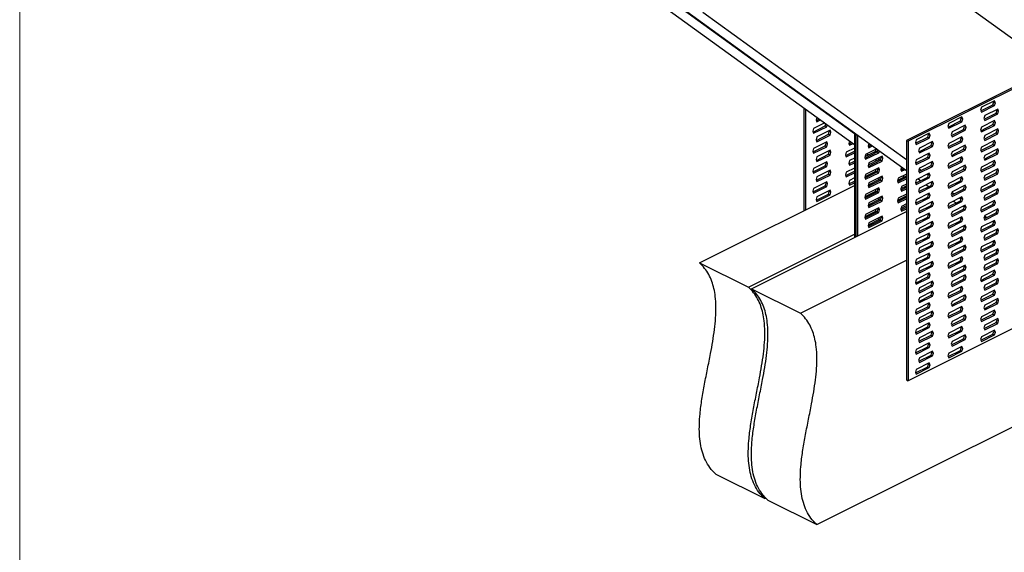
# Model space of a CAD drawing. Units: millimetres. Extents: x -1213 to 258, y -401 to 1678.
# Drawn here: x -1213 to -588, y 310 to 648 of the extents above; entities that cross this region are included whole.
import ezdxf

# ---------------------------------------------------------------- set-up
doc = ezdxf.new("R2010")
doc.units = ezdxf.units.MM
doc.header["$MEASUREMENT"] = 0
doc.layers.get('0').update_dxf_attribs({"linetype": 'CONTINUOUS', "lineweight": 15})

msp = doc.modelspace()

# ---------------------------------------------------------------- linework, layer by layer
at = {"color": 7, "linetype": 'Continuous', "lineweight": 25}
for p, q in [((-733.6, 745.76), (-557.24, 617.94)), ((-843.57, 685.38), (-683.07, 569.05)), ((-812.47, 669.83), (-683.07, 576.04)), ((-810.49, 668.84), (-649.99, 552.52)), ((-779.4, 653.29), (-649.99, 559.51)), ((-506.01, 643.55), (-649.99, 571.56)), ((-506.01, 642.56), (-649, 571.07)), ((-602.73, 590.5), (-595.03, 594.35)), ((-594.04, 596.9), (-602.4, 592.72)), ((-595.03, 594.35), (-594.51, 596.13)), ((-595.03, 594.35), (-594.04, 593.85)), ((-594.51, 596.13), (-594.69, 596.57)), ((-594.51, 596.13), (-593.52, 595.63)), ((-593.52, 595.63), (-594.04, 596.9)), ((-594.04, 593.85), (-593.52, 595.63)), ((-715.15, 592.31), (-715.15, 526.99)), ((-714.16, 591.59), (-714.16, 527.48)), ((-602.4, 592.72), (-602.91, 590.94)), ((-602.91, 590.94), (-602.4, 589.67)), ((-602.4, 589.67), (-594.04, 593.85)), ((-600.66, 585.18), (-592.96, 589.04)), ((-591.96, 591.59), (-600.32, 587.41)), ((-600.32, 584.36), (-591.96, 588.54)), ((-592.96, 589.04), (-592.44, 590.82)), ((-592.96, 589.04), (-591.96, 588.54)), ((-592.44, 590.82), (-592.62, 591.26)), ((-592.44, 590.82), (-591.45, 590.32)), ((-591.45, 590.32), (-591.96, 591.59)), ((-591.96, 588.54), (-591.45, 590.32)), ((-701.93, 582.72), (-709.01, 579.18)), ((-706.99, 586.39), (-707.45, 584.78)), ((-707.45, 584.78), (-706.94, 583.52)), ((-707.27, 584.34), (-705.43, 585.26)), ((-706.94, 583.52), (-704.62, 584.68)), ((-701.64, 580.81), (-701.23, 582.22)), ((-623.13, 582.35), (-623.64, 580.57)), ((-623.46, 580.13), (-615.76, 583.98)), ((-614.77, 586.53), (-623.13, 582.35)), ((-623.13, 579.31), (-614.77, 583.49)), ((-615.76, 583.98), (-615.24, 585.76)), ((-615.76, 583.98), (-614.77, 583.49)), ((-615.24, 585.76), (-615.42, 586.21)), ((-615.24, 585.76), (-614.25, 585.27)), ((-614.25, 585.27), (-614.77, 586.53)), ((-614.77, 583.49), (-614.25, 585.27)), ((-594.04, 584.2), (-602.4, 580.02)), ((-600.32, 587.41), (-600.84, 585.63)), ((-600.84, 585.63), (-600.32, 584.36)), ((-595.03, 581.65), (-594.51, 583.43)), ((-594.51, 583.43), (-594.69, 583.88)), ((-594.51, 583.43), (-593.52, 582.94)), ((-593.52, 582.94), (-594.04, 584.2)), ((-594.04, 581.16), (-593.52, 582.94)), ((-709.01, 579.18), (-709.53, 577.4)), ((-709.53, 577.4), (-709.01, 576.14)), ((-709.35, 576.96), (-701.64, 580.81)), ((-709.01, 576.14), (-700.65, 580.31)), ((-698.58, 578.05), (-706.94, 573.87)), ((-701.64, 580.81), (-700.65, 580.31)), ((-700.65, 580.31), (-700.3, 581.54)), ((-699.57, 575.5), (-699.05, 577.28)), ((-699.05, 577.28), (-699.23, 577.72)), ((-699.05, 577.28), (-698.06, 576.79)), ((-698.06, 576.79), (-698.58, 578.05)), ((-698.58, 575), (-698.06, 576.79)), ((-683.07, 576.49), (-683.07, 509.96)), ((-682.08, 575.77), (-682.08, 510.45)), ((-635.49, 576.17), (-643.85, 571.99)), ((-635.97, 575.4), (-636.15, 575.84)), ((-634.98, 574.9), (-635.49, 576.17)), ((-623.64, 580.57), (-623.13, 579.31)), ((-621.05, 577.04), (-621.57, 575.26)), ((-621.39, 574.82), (-613.68, 578.67)), ((-612.69, 581.22), (-621.05, 577.04)), ((-621.05, 574), (-612.69, 578.18)), ((-613.68, 578.67), (-613.17, 580.45)), ((-613.68, 578.67), (-612.69, 578.18)), ((-613.17, 580.45), (-613.35, 580.9)), ((-613.17, 580.45), (-612.18, 579.96)), ((-612.18, 579.96), (-612.69, 581.22)), ((-612.69, 578.18), (-612.18, 579.96)), ((-602.4, 580.02), (-602.91, 578.24)), ((-602.91, 578.24), (-602.4, 576.98)), ((-602.73, 577.8), (-595.03, 581.65)), ((-602.4, 576.98), (-594.04, 581.16)), ((-600.66, 572.49), (-592.96, 576.34)), ((-591.96, 578.89), (-600.32, 574.71)), ((-600.32, 571.67), (-591.96, 575.85)), ((-595.03, 581.65), (-594.04, 581.16)), ((-592.96, 576.34), (-592.44, 578.12)), ((-592.96, 576.34), (-591.96, 575.85)), ((-592.44, 578.12), (-592.62, 578.57)), ((-592.44, 578.12), (-591.45, 577.63)), ((-591.45, 577.63), (-591.96, 578.89)), ((-591.96, 575.85), (-591.45, 577.63)), ((-700.65, 570.67), (-709.01, 566.49)), ((-706.94, 573.87), (-707.45, 572.09)), ((-707.45, 572.09), (-706.94, 570.82)), ((-707.27, 571.65), (-699.57, 575.5)), ((-706.94, 570.82), (-698.58, 575)), ((-701.64, 568.12), (-701.13, 569.9)), ((-701.13, 569.9), (-701.31, 570.34)), ((-701.13, 569.9), (-700.14, 569.4)), ((-700.14, 569.4), (-700.65, 570.67)), ((-700.65, 567.62), (-700.14, 569.4)), ((-699.57, 575.5), (-698.58, 575)), ((-686.26, 571.37), (-686.73, 569.76)), ((-686.73, 569.76), (-686.21, 568.5)), ((-686.55, 569.32), (-684.7, 570.24)), ((-686.21, 568.5), (-683.89, 569.65)), ((-681.09, 575.05), (-681.09, 510.95)), ((-673.91, 569.85), (-674.38, 568.25)), ((-674.22, 568.78), (-673.17, 569.31)), ((-674.02, 569.49), (-673.53, 569.13)), ((-649.99, 571.56), (-649.99, 419.24)), ((-649.99, 571.56), (-649, 571.07)), ((-649, 571.07), (-649, 418.74)), ((-643.85, 571.99), (-644.37, 570.21)), ((-644.37, 570.21), (-643.85, 568.94)), ((-644.19, 569.77), (-636.49, 573.62)), ((-643.85, 568.94), (-635.49, 573.12)), ((-633.42, 570.86), (-641.78, 566.68)), ((-636.49, 573.62), (-635.97, 575.4)), ((-636.49, 573.62), (-635.49, 573.12)), ((-635.97, 575.4), (-634.98, 574.9)), ((-635.49, 573.12), (-634.98, 574.9)), ((-634.41, 568.31), (-633.9, 570.09)), ((-633.9, 570.09), (-634.08, 570.53)), ((-633.9, 570.09), (-632.91, 569.59)), ((-632.91, 569.59), (-633.42, 570.86)), ((-633.42, 567.81), (-632.91, 569.59)), ((-623.13, 569.66), (-623.64, 567.88)), ((-623.46, 567.44), (-615.76, 571.29)), ((-614.77, 573.84), (-623.13, 569.66)), ((-623.13, 566.61), (-614.77, 570.79)), ((-621.57, 575.26), (-621.05, 574)), ((-615.76, 571.29), (-615.24, 573.07)), ((-615.76, 571.29), (-614.77, 570.79)), ((-615.24, 573.07), (-615.42, 573.51)), ((-615.24, 573.07), (-614.25, 572.57)), ((-614.25, 572.57), (-614.77, 573.84)), ((-614.77, 570.79), (-614.25, 572.57)), ((-594.04, 571.51), (-602.4, 567.33)), ((-600.32, 574.71), (-600.84, 572.93)), ((-600.84, 572.93), (-600.32, 571.67)), ((-595.03, 568.96), (-594.51, 570.74)), ((-594.51, 570.74), (-594.69, 571.18)), ((-594.51, 570.74), (-593.52, 570.25)), ((-593.52, 570.25), (-594.04, 571.51)), ((-594.04, 568.46), (-593.52, 570.25)), ((-709.01, 566.49), (-709.53, 564.71)), ((-709.53, 564.71), (-709.01, 563.44)), ((-709.35, 564.26), (-701.64, 568.12)), ((-709.01, 563.44), (-700.65, 567.62)), ((-698.58, 565.36), (-706.94, 561.18)), ((-701.64, 568.12), (-700.65, 567.62)), ((-699.57, 562.81), (-699.05, 564.59)), ((-699.05, 564.59), (-699.23, 565.03)), ((-699.05, 564.59), (-698.06, 564.09)), ((-698.06, 564.09), (-698.58, 565.36)), ((-698.58, 562.31), (-698.06, 564.09)), ((-688.28, 564.16), (-688.8, 562.38)), ((-688.62, 561.94), (-683.07, 564.71)), ((-683.07, 566.77), (-688.28, 564.16)), ((-688.28, 561.11), (-683.07, 563.72)), ((-676.3, 561.4), (-669.56, 564.77)), ((-676.27, 560.42), (-668.57, 564.27)), ((-668.85, 566.19), (-675.94, 562.64)), ((-675.94, 559.6), (-667.58, 563.78)), ((-674.92, 563.15), (-674.05, 562.52)), ((-674.38, 568.25), (-673.86, 566.98)), ((-674.2, 567.8), (-672.36, 568.73)), ((-673.86, 566.98), (-671.55, 568.14)), ((-669.56, 564.77), (-669.2, 566.01)), ((-669.56, 564.77), (-668.57, 564.27)), ((-669.22, 566), (-669.2, 566)), ((-668.57, 564.27), (-668.16, 565.68)), ((-668.57, 564.27), (-667.58, 563.78)), ((-667.58, 563.78), (-667.22, 565.01)), ((-635.49, 563.48), (-643.85, 559.3)), ((-641.78, 566.68), (-642.3, 564.9)), ((-642.3, 564.9), (-641.78, 563.63)), ((-642.12, 564.46), (-634.41, 568.31)), ((-641.78, 563.63), (-633.42, 567.81)), ((-635.97, 562.71), (-636.15, 563.15)), ((-634.98, 562.21), (-635.49, 563.48)), ((-634.41, 568.31), (-633.42, 567.81)), ((-623.64, 567.88), (-623.13, 566.61)), ((-621.05, 564.35), (-621.57, 562.57)), ((-621.39, 562.13), (-613.68, 565.98)), ((-612.69, 568.53), (-621.05, 564.35)), ((-621.05, 561.3), (-612.69, 565.48)), ((-613.68, 565.98), (-613.17, 567.76)), ((-613.68, 565.98), (-612.69, 565.48)), ((-613.17, 567.76), (-613.35, 568.2)), ((-613.17, 567.76), (-612.18, 567.26)), ((-612.18, 567.26), (-612.69, 568.53)), ((-612.69, 565.48), (-612.18, 567.26)), ((-602.4, 567.33), (-602.91, 565.55)), ((-602.91, 565.55), (-602.4, 564.28)), ((-602.73, 565.11), (-595.03, 568.96)), ((-602.4, 564.28), (-594.04, 568.46)), ((-600.66, 559.8), (-592.96, 563.65)), ((-591.96, 566.2), (-600.32, 562.02)), ((-600.32, 558.97), (-591.96, 563.15)), ((-595.03, 568.96), (-594.04, 568.46)), ((-592.96, 563.65), (-592.44, 565.43)), ((-592.96, 563.65), (-591.96, 563.15)), ((-592.44, 565.43), (-592.62, 565.87)), ((-592.44, 565.43), (-591.45, 564.93)), ((-591.45, 564.93), (-591.96, 566.2)), ((-591.96, 563.15), (-591.45, 564.93)), ((-700.65, 557.97), (-709.01, 553.79)), ((-706.94, 561.18), (-707.45, 559.4)), ((-707.45, 559.4), (-706.94, 558.13)), ((-707.27, 558.95), (-699.57, 562.81)), ((-706.94, 558.13), (-698.58, 562.31)), ((-701.64, 555.42), (-701.13, 557.2)), ((-701.13, 557.2), (-701.31, 557.65)), ((-701.13, 557.2), (-700.14, 556.71)), ((-700.14, 556.71), (-700.65, 557.97)), ((-699.57, 562.81), (-698.58, 562.31)), ((-688.8, 562.38), (-688.28, 561.11)), ((-686.21, 558.85), (-686.73, 557.07)), ((-686.73, 557.07), (-686.21, 555.8)), ((-686.55, 556.63), (-683.07, 558.36)), ((-683.07, 560.42), (-686.21, 558.85)), ((-686.21, 555.8), (-683.07, 557.37)), ((-675.94, 562.64), (-676.45, 560.86)), ((-676.45, 560.86), (-675.94, 559.6)), ((-673.86, 557.33), (-674.38, 555.55)), ((-674.22, 556.09), (-667.49, 559.46)), ((-674.2, 555.11), (-666.5, 558.96)), ((-665.5, 561.51), (-673.86, 557.33)), ((-673.86, 554.29), (-665.5, 558.47)), ((-669.74, 559.4), (-668.87, 558.77)), ((-667.49, 559.46), (-667.13, 560.7)), ((-667.49, 559.46), (-666.5, 558.96)), ((-666.51, 561.01), (-665.98, 560.74)), ((-666.5, 558.96), (-665.98, 560.74)), ((-666.5, 558.96), (-665.5, 558.47)), ((-665.98, 560.74), (-666.16, 561.19)), ((-665.98, 560.74), (-664.99, 560.25)), ((-664.99, 560.25), (-665.5, 561.51)), ((-665.5, 558.47), (-664.99, 560.25)), ((-643.85, 559.3), (-644.37, 557.52)), ((-644.37, 557.52), (-643.85, 556.25)), ((-644.19, 557.07), (-636.49, 560.93)), ((-643.85, 556.25), (-635.49, 560.43)), ((-633.42, 558.17), (-641.78, 553.99)), ((-636.49, 560.93), (-635.97, 562.71)), ((-636.49, 560.93), (-635.49, 560.43)), ((-635.97, 562.71), (-634.98, 562.21)), ((-635.49, 560.43), (-634.98, 562.21)), ((-634.41, 555.61), (-633.9, 557.4)), ((-633.9, 557.4), (-634.08, 557.84)), ((-633.9, 557.4), (-632.91, 556.9)), ((-632.91, 556.9), (-633.42, 558.17)), ((-633.42, 555.12), (-632.91, 556.9)), ((-623.13, 556.97), (-623.64, 555.19)), ((-623.46, 554.74), (-615.76, 558.6)), ((-614.77, 561.15), (-623.13, 556.97)), ((-623.13, 553.92), (-614.77, 558.1)), ((-621.57, 562.57), (-621.05, 561.3)), ((-615.76, 558.6), (-615.24, 560.38)), ((-615.76, 558.6), (-614.77, 558.1)), ((-615.24, 560.38), (-615.42, 560.82)), ((-615.24, 560.38), (-614.25, 559.88)), ((-614.25, 559.88), (-614.77, 561.15)), ((-614.77, 558.1), (-614.25, 559.88)), ((-594.04, 558.82), (-602.4, 554.64)), ((-600.32, 562.02), (-600.84, 560.24)), ((-600.84, 560.24), (-600.32, 558.97)), ((-595.03, 556.27), (-594.51, 558.05)), ((-594.51, 558.05), (-594.69, 558.49)), ((-594.51, 558.05), (-593.52, 557.55)), ((-593.52, 557.55), (-594.04, 558.82)), ((-594.04, 555.77), (-593.52, 557.55)), ((-709.01, 553.79), (-709.53, 552.01)), ((-709.53, 552.01), (-709.01, 550.75)), ((-709.35, 551.57), (-701.64, 555.42)), ((-709.01, 550.75), (-700.65, 554.93)), ((-698.58, 552.66), (-706.94, 548.48)), ((-701.64, 555.42), (-700.65, 554.93)), ((-700.65, 554.93), (-700.14, 556.71)), ((-699.57, 550.11), (-699.05, 551.89)), ((-699.05, 551.89), (-699.23, 552.34)), ((-699.05, 551.89), (-698.06, 551.4)), ((-698.06, 551.4), (-698.58, 552.66)), ((-698.58, 549.62), (-698.06, 551.4)), ((-688.28, 551.47), (-688.8, 549.68)), ((-688.62, 549.24), (-683.07, 552.02)), ((-683.07, 554.07), (-688.28, 551.47)), ((-688.28, 548.42), (-683.07, 551.03)), ((-676.3, 548.71), (-669.56, 552.08)), ((-676.27, 547.73), (-668.57, 551.58)), ((-667.58, 554.13), (-675.94, 549.95)), ((-675.94, 546.9), (-667.58, 551.08)), ((-674.38, 555.55), (-673.86, 554.29)), ((-669.56, 552.08), (-669.2, 553.32)), ((-669.56, 552.08), (-668.57, 551.58)), ((-668.59, 553.63), (-668.05, 553.36)), ((-668.57, 551.58), (-668.05, 553.36)), ((-668.57, 551.58), (-667.58, 551.08)), ((-668.05, 553.36), (-668.23, 553.8)), ((-668.05, 553.36), (-667.06, 552.87)), ((-667.06, 552.87), (-667.58, 554.13)), ((-667.58, 551.08), (-667.06, 552.87)), ((-653.19, 554.83), (-653.65, 553.22)), ((-653.65, 553.22), (-653.14, 551.96)), ((-653.5, 553.76), (-652.44, 554.29)), ((-653.47, 552.78), (-651.63, 553.7)), ((-653.29, 554.46), (-652.8, 554.11)), ((-653.14, 551.96), (-650.82, 553.12)), ((-635.49, 550.78), (-643.85, 546.6)), ((-641.78, 553.99), (-642.3, 552.21)), ((-642.3, 552.21), (-641.78, 550.94)), ((-642.12, 551.76), (-634.41, 555.61)), ((-641.88, 553.63), (-640.45, 552.59)), ((-641.78, 550.94), (-633.42, 555.12)), ((-634.98, 549.52), (-635.49, 550.78)), ((-634.41, 555.61), (-633.42, 555.12)), ((-623.64, 555.19), (-623.13, 553.92)), ((-621.05, 551.66), (-621.57, 549.88)), ((-621.39, 549.43), (-613.68, 553.29)), ((-612.69, 555.84), (-621.05, 551.66)), ((-621.05, 548.61), (-612.69, 552.79)), ((-613.68, 553.29), (-613.17, 555.07)), ((-613.68, 553.29), (-612.69, 552.79)), ((-613.17, 555.07), (-613.35, 555.51)), ((-613.17, 555.07), (-612.18, 554.57)), ((-612.18, 554.57), (-612.69, 555.84)), ((-612.69, 552.79), (-612.18, 554.57)), ((-602.4, 554.64), (-602.91, 552.86)), ((-602.91, 552.86), (-602.4, 551.59)), ((-602.73, 552.41), (-595.03, 556.27)), ((-602.4, 551.59), (-594.04, 555.77)), ((-600.66, 547.1), (-592.96, 550.96)), ((-591.96, 553.51), (-600.32, 549.33)), ((-595.03, 556.27), (-594.04, 555.77)), ((-592.96, 550.96), (-592.44, 552.74)), ((-592.96, 550.96), (-591.96, 550.46)), ((-592.44, 552.74), (-592.62, 553.18)), ((-592.44, 552.74), (-591.45, 552.24)), ((-591.45, 552.24), (-591.96, 553.51)), ((-591.96, 550.46), (-591.45, 552.24)), ((-700.65, 545.28), (-709.01, 541.1)), ((-706.94, 548.48), (-707.45, 546.7)), ((-707.45, 546.7), (-706.94, 545.44)), ((-707.27, 546.26), (-699.57, 550.11)), ((-706.94, 545.44), (-698.58, 549.62)), ((-701.64, 542.73), (-701.13, 544.51)), ((-701.13, 544.51), (-701.31, 544.95)), ((-701.13, 544.51), (-700.14, 544.02)), ((-700.14, 544.02), (-700.65, 545.28)), ((-699.57, 550.11), (-698.58, 549.62)), ((-688.8, 549.68), (-688.28, 548.42)), ((-686.21, 546.15), (-686.73, 544.37)), ((-686.73, 544.37), (-686.21, 543.11)), ((-686.55, 543.93), (-683.07, 545.67)), ((-683.07, 547.73), (-686.21, 546.15)), ((-686.21, 543.11), (-683.07, 544.68)), ((-675.94, 549.95), (-676.45, 548.17)), ((-676.45, 548.17), (-675.94, 546.9)), ((-673.86, 544.64), (-674.38, 542.86)), ((-674.22, 543.4), (-667.49, 546.76)), ((-674.2, 542.42), (-666.5, 546.27)), ((-665.5, 548.82), (-673.86, 544.64)), ((-673.86, 541.59), (-665.5, 545.77)), ((-667.49, 546.76), (-667.13, 548.01)), ((-667.49, 546.76), (-666.5, 546.27)), ((-666.51, 548.32), (-665.98, 548.05)), ((-666.5, 546.27), (-665.98, 548.05)), ((-666.5, 546.27), (-665.5, 545.77)), ((-665.98, 548.05), (-666.16, 548.49)), ((-665.98, 548.05), (-664.99, 547.55)), ((-664.99, 547.55), (-665.5, 548.82)), ((-665.5, 545.77), (-664.99, 547.55)), ((-655.21, 547.62), (-655.72, 545.84)), ((-655.72, 545.84), (-655.21, 544.58)), ((-655.57, 546.38), (-649.99, 549.16)), ((-655.54, 545.4), (-649.99, 548.17)), ((-649.99, 550.23), (-655.21, 547.62)), ((-655.21, 544.58), (-649.99, 547.18)), ((-652.48, 548.99), (-651.42, 548.45)), ((-643.85, 546.6), (-644.37, 544.82)), ((-644.37, 544.82), (-643.85, 543.56)), ((-644.19, 544.38), (-636.49, 548.23)), ((-643.85, 543.56), (-635.49, 547.74)), ((-642.66, 547.2), (-640.98, 545.98)), ((-633.42, 545.47), (-641.78, 541.29)), ((-636.95, 550.05), (-636.13, 549.46)), ((-636.49, 548.23), (-635.97, 550.01)), ((-636.49, 548.23), (-635.49, 547.74)), ((-635.97, 550.01), (-636.15, 550.45)), ((-635.97, 550.01), (-634.98, 549.52)), ((-635.49, 547.74), (-634.98, 549.52)), ((-634.41, 542.92), (-633.9, 544.7)), ((-633.9, 544.7), (-634.08, 545.14)), ((-633.9, 544.7), (-632.91, 544.21)), ((-632.91, 544.21), (-633.42, 545.47)), ((-623.13, 544.27), (-623.64, 542.49)), ((-623.46, 542.05), (-615.76, 545.9)), ((-614.77, 548.45), (-623.13, 544.27)), ((-623.13, 541.23), (-614.77, 545.41)), ((-621.57, 549.88), (-621.05, 548.61)), ((-615.76, 545.9), (-615.24, 547.68)), ((-615.76, 545.9), (-614.77, 545.41)), ((-615.24, 547.68), (-615.42, 548.13)), ((-615.24, 547.68), (-614.25, 547.19)), ((-614.25, 547.19), (-614.77, 548.45)), ((-614.77, 545.41), (-614.25, 547.19)), ((-594.04, 546.12), (-602.4, 541.94)), ((-600.32, 549.33), (-600.84, 547.55)), ((-600.84, 547.55), (-600.32, 546.28)), ((-600.32, 546.28), (-591.96, 550.46)), ((-595.03, 543.57), (-594.51, 545.35)), ((-594.51, 545.35), (-594.69, 545.8)), ((-594.51, 545.35), (-593.52, 544.86)), ((-593.52, 544.86), (-594.04, 546.12)), ((-594.04, 543.08), (-593.52, 544.86)), ((-781.53, 493.8), (-683.07, 543.03)), ((-709.01, 541.1), (-709.53, 539.32)), ((-709.53, 539.32), (-709.01, 538.05)), ((-709.35, 538.88), (-701.64, 542.73)), ((-709.01, 538.05), (-700.65, 542.23)), ((-698.58, 539.97), (-706.94, 535.79)), ((-701.64, 542.73), (-700.65, 542.23)), ((-700.65, 542.23), (-700.14, 544.02)), ((-699.57, 537.42), (-699.05, 539.2)), ((-699.05, 539.2), (-699.23, 539.64)), ((-699.05, 539.2), (-698.06, 538.7)), ((-698.06, 538.7), (-698.58, 539.97)), ((-698.58, 536.92), (-698.06, 538.7)), ((-676.3, 536.01), (-669.56, 539.38)), ((-676.27, 535.03), (-668.57, 538.89)), ((-667.58, 541.44), (-675.94, 537.26)), ((-675.94, 534.21), (-667.58, 538.39)), ((-674.38, 542.86), (-673.86, 541.59)), ((-669.56, 539.38), (-669.2, 540.63)), ((-669.56, 539.38), (-668.57, 538.89)), ((-668.59, 540.93), (-668.05, 540.67)), ((-668.57, 538.89), (-668.05, 540.67)), ((-668.57, 538.89), (-667.58, 538.39)), ((-668.05, 540.67), (-668.23, 541.11)), ((-668.05, 540.67), (-667.06, 540.17)), ((-667.06, 540.17), (-667.58, 541.44)), ((-667.58, 538.39), (-667.06, 540.17)), ((-653.14, 542.31), (-653.65, 540.53)), ((-653.65, 540.53), (-653.14, 539.26)), ((-653.5, 541.07), (-649.99, 542.82)), ((-653.47, 540.09), (-649.99, 541.83)), ((-649.99, 543.88), (-653.14, 542.31)), ((-653.14, 539.26), (-649.99, 540.84)), ((-635.49, 538.09), (-643.85, 533.91)), ((-641.78, 541.29), (-642.3, 539.51)), ((-642.3, 539.51), (-641.78, 538.25)), ((-642.12, 539.07), (-634.41, 542.92)), ((-641.78, 538.25), (-633.42, 542.43)), ((-637.47, 543.45), (-635.8, 542.23)), ((-634.98, 536.82), (-635.49, 538.09)), ((-634.41, 542.92), (-633.42, 542.43)), ((-633.42, 542.43), (-632.91, 544.21)), ((-623.64, 542.49), (-623.13, 541.23)), ((-621.05, 538.96), (-621.57, 537.18)), ((-621.39, 536.74), (-613.68, 540.59)), ((-621.16, 538.61), (-619.73, 537.57)), ((-612.69, 543.14), (-621.05, 538.96)), ((-621.05, 535.92), (-612.69, 540.1)), ((-613.68, 540.59), (-613.17, 542.37)), ((-613.68, 540.59), (-612.69, 540.1)), ((-613.17, 542.37), (-613.35, 542.82)), ((-613.17, 542.37), (-612.18, 541.88)), ((-612.18, 541.88), (-612.69, 543.14)), ((-612.69, 540.1), (-612.18, 541.88)), ((-602.4, 541.94), (-602.91, 540.16)), ((-602.91, 540.16), (-602.4, 538.9)), ((-602.73, 539.72), (-595.03, 543.57)), ((-602.4, 538.9), (-594.04, 543.08)), ((-600.66, 534.41), (-592.96, 538.26)), ((-591.96, 540.81), (-600.32, 536.63)), ((-595.03, 543.57), (-594.04, 543.08)), ((-592.96, 538.26), (-592.44, 540.04)), ((-592.96, 538.26), (-591.96, 537.77)), ((-592.44, 540.04), (-592.62, 540.49)), ((-592.44, 540.04), (-591.45, 539.55)), ((-591.45, 539.55), (-591.96, 540.81)), ((-591.96, 537.77), (-591.45, 539.55)), ((-706.94, 535.79), (-707.45, 534.01)), ((-707.45, 534.01), (-706.94, 532.74)), ((-707.27, 533.57), (-699.57, 537.42)), ((-706.94, 532.74), (-698.58, 536.92)), ((-699.57, 537.42), (-698.58, 536.92)), ((-675.94, 537.26), (-676.45, 535.48)), ((-676.45, 535.48), (-675.94, 534.21)), ((-673.86, 531.95), (-674.38, 530.17)), ((-674.22, 530.7), (-667.49, 534.07)), ((-674.2, 529.72), (-666.5, 533.58)), ((-665.5, 536.13), (-673.86, 531.95)), ((-673.86, 528.9), (-665.5, 533.08)), ((-667.49, 534.07), (-667.13, 535.32)), ((-667.49, 534.07), (-666.5, 533.58)), ((-666.51, 535.62), (-665.98, 535.36)), ((-666.5, 533.58), (-665.98, 535.36)), ((-666.5, 533.58), (-665.5, 533.08)), ((-665.98, 535.36), (-666.16, 535.8)), ((-665.98, 535.36), (-664.99, 534.86)), ((-664.99, 534.86), (-665.5, 536.13)), ((-665.5, 533.08), (-664.99, 534.86)), ((-655.21, 534.93), (-655.72, 533.15)), ((-655.72, 533.15), (-655.21, 531.88)), ((-655.57, 533.68), (-649.99, 536.47)), ((-655.54, 532.7), (-649.99, 535.48)), ((-649.99, 537.54), (-655.21, 534.93)), ((-655.21, 531.88), (-649.99, 534.49)), ((-643.85, 533.91), (-644.37, 532.13)), ((-644.37, 532.13), (-643.85, 530.86)), ((-644.19, 531.69), (-636.49, 535.54)), ((-643.85, 530.86), (-635.49, 535.04)), ((-633.42, 532.78), (-641.78, 528.6)), ((-636.49, 535.54), (-635.97, 537.32)), ((-636.49, 535.54), (-635.49, 535.04)), ((-635.97, 537.32), (-636.15, 537.76)), ((-635.97, 537.32), (-634.98, 536.82)), ((-635.49, 535.04), (-634.98, 536.82)), ((-634.41, 530.23), (-633.9, 532.01)), ((-633.9, 532.01), (-634.08, 532.45)), ((-633.9, 532.01), (-632.91, 531.51)), ((-632.91, 531.51), (-633.42, 532.78)), ((-623.46, 529.36), (-615.76, 533.21)), ((-614.77, 535.76), (-623.13, 531.58)), ((-623.13, 528.53), (-614.77, 532.71)), ((-621.57, 537.18), (-621.05, 535.92)), ((-620.4, 532.94), (-618.34, 531.92)), ((-616.22, 535.03), (-615.4, 534.44)), ((-615.76, 533.21), (-615.24, 534.99)), ((-615.76, 533.21), (-614.77, 532.71)), ((-615.24, 534.99), (-615.42, 535.43)), ((-615.24, 534.99), (-614.25, 534.49)), ((-614.25, 534.49), (-614.77, 535.76)), ((-614.77, 532.71), (-614.25, 534.49)), ((-594.04, 533.43), (-602.4, 529.25)), ((-600.32, 536.63), (-600.84, 534.85)), ((-600.84, 534.85), (-600.32, 533.59)), ((-600.32, 533.59), (-591.96, 537.77)), ((-595.03, 530.88), (-594.51, 532.66)), ((-594.51, 532.66), (-594.69, 533.1)), ((-594.51, 532.66), (-593.52, 532.16)), ((-593.52, 532.16), (-594.04, 533.43)), ((-594.04, 530.38), (-593.52, 532.16)), ((-748.45, 477.26), (-649.99, 526.49)), ((-676.3, 523.32), (-669.56, 526.69)), ((-676.27, 522.34), (-668.57, 526.19)), ((-667.58, 528.74), (-675.94, 524.56)), ((-675.94, 521.52), (-667.58, 525.7)), ((-674.38, 530.17), (-673.86, 528.9)), ((-669.56, 526.69), (-669.2, 527.93)), ((-669.56, 526.69), (-668.57, 526.19)), ((-668.59, 528.24), (-668.05, 527.97)), ((-668.57, 526.19), (-668.05, 527.97)), ((-668.57, 526.19), (-667.58, 525.7)), ((-668.05, 527.97), (-668.23, 528.42)), ((-668.05, 527.97), (-667.06, 527.48)), ((-667.06, 527.48), (-667.58, 528.74)), ((-667.58, 525.7), (-667.06, 527.48)), ((-653.14, 529.62), (-653.65, 527.84)), ((-653.65, 527.84), (-653.14, 526.57)), ((-653.5, 528.37), (-649.99, 530.12)), ((-653.47, 527.39), (-649.99, 529.13)), ((-649.99, 531.19), (-653.14, 529.62)), ((-653.14, 526.57), (-649.99, 528.14)), ((-641.78, 528.6), (-642.3, 526.82)), ((-642.3, 526.82), (-641.78, 525.55)), ((-642.12, 526.38), (-634.41, 530.23)), ((-641.78, 525.55), (-633.42, 529.73)), ((-634.41, 530.23), (-633.42, 529.73)), ((-633.42, 529.73), (-632.91, 531.51)), ((-623.13, 531.58), (-623.64, 529.8)), ((-623.64, 529.8), (-623.13, 528.53)), ((-621.05, 526.27), (-621.57, 524.49)), ((-621.39, 524.05), (-613.68, 527.9)), ((-612.69, 530.45), (-621.05, 526.27)), ((-621.05, 523.22), (-612.69, 527.4)), ((-614.05, 529.77), (-613.26, 529.37)), ((-613.68, 527.9), (-613.17, 529.68)), ((-613.68, 527.9), (-612.69, 527.4)), ((-613.17, 529.68), (-613.35, 530.12)), ((-613.17, 529.68), (-612.18, 529.18)), ((-612.18, 529.18), (-612.69, 530.45)), ((-612.69, 527.4), (-612.18, 529.18)), ((-602.4, 529.25), (-602.91, 527.47)), ((-602.91, 527.47), (-602.4, 526.2)), ((-602.73, 527.03), (-595.03, 530.88)), ((-602.4, 526.2), (-594.04, 530.38)), ((-600.66, 521.72), (-592.96, 525.57)), ((-591.96, 528.12), (-600.32, 523.94)), ((-595.03, 530.88), (-594.04, 530.38)), ((-592.96, 525.57), (-592.44, 527.35)), ((-592.96, 525.57), (-591.96, 525.07)), ((-592.44, 527.35), (-592.62, 527.79)), ((-592.44, 527.35), (-591.45, 526.85)), ((-591.45, 526.85), (-591.96, 528.12)), ((-591.96, 525.07), (-591.45, 526.85)), ((-675.94, 524.56), (-676.45, 522.78)), ((-676.45, 522.78), (-675.94, 521.52)), ((-673.86, 519.25), (-674.38, 517.47)), ((-674.22, 518.01), (-667.49, 521.38)), ((-674.2, 517.03), (-666.5, 520.88)), ((-665.5, 523.43), (-673.86, 519.25)), ((-673.86, 516.21), (-665.5, 520.39)), ((-667.49, 521.38), (-667.13, 522.62)), ((-667.49, 521.38), (-666.5, 520.88)), ((-666.51, 522.93), (-665.98, 522.66)), ((-666.5, 520.88), (-665.98, 522.66)), ((-666.5, 520.88), (-665.5, 520.39)), ((-665.98, 522.66), (-666.16, 523.11)), ((-665.98, 522.66), (-664.99, 522.17)), ((-664.99, 522.17), (-665.5, 523.43)), ((-665.5, 520.39), (-664.99, 522.17)), ((-643.85, 521.22), (-644.37, 519.43)), ((-644.37, 519.43), (-643.85, 518.17)), ((-644.19, 518.99), (-636.49, 522.84)), ((-635.49, 525.4), (-643.85, 521.22)), ((-643.85, 518.17), (-635.49, 522.35)), ((-633.42, 520.09), (-641.78, 515.91)), ((-636.49, 522.84), (-635.97, 524.63)), ((-636.49, 522.84), (-635.49, 522.35)), ((-635.97, 524.63), (-636.15, 525.07)), ((-635.97, 524.63), (-634.98, 524.13)), ((-634.98, 524.13), (-635.49, 525.4)), ((-635.49, 522.35), (-634.98, 524.13)), ((-634.41, 517.53), (-633.9, 519.31)), ((-633.9, 519.31), (-634.08, 519.76)), ((-633.9, 519.31), (-632.91, 518.82)), ((-632.91, 518.82), (-633.42, 520.09)), ((-623.46, 516.66), (-615.76, 520.52)), ((-614.77, 523.07), (-623.13, 518.89)), ((-623.13, 515.84), (-614.77, 520.02)), ((-621.57, 524.49), (-621.05, 523.22)), ((-615.76, 520.52), (-615.24, 522.3)), ((-615.76, 520.52), (-614.77, 520.02)), ((-615.24, 522.3), (-615.42, 522.74)), ((-615.24, 522.3), (-614.25, 521.8)), ((-614.25, 521.8), (-614.77, 523.07)), ((-614.77, 520.02), (-614.25, 521.8)), ((-594.04, 520.74), (-602.4, 516.56)), ((-600.32, 523.94), (-600.84, 522.16)), ((-600.84, 522.16), (-600.32, 520.89)), ((-600.59, 523.04), (-599.3, 522.4)), ((-600.43, 523.58), (-599, 522.55)), ((-600.32, 520.89), (-591.96, 525.07)), ((-595.03, 518.19), (-594.51, 519.97)), ((-594.51, 519.97), (-594.69, 520.41)), ((-594.51, 519.97), (-593.52, 519.47)), ((-593.52, 519.47), (-594.04, 520.74)), ((-594.04, 517.69), (-593.52, 519.47)), ((-674.38, 517.47), (-673.86, 516.21)), ((-641.78, 515.91), (-642.3, 514.12)), ((-642.3, 514.12), (-641.78, 512.86)), ((-642.12, 513.68), (-634.41, 517.53)), ((-641.78, 512.86), (-633.42, 517.04)), ((-634.41, 517.53), (-633.42, 517.04)), ((-633.42, 517.04), (-632.91, 518.82)), ((-623.13, 518.89), (-623.64, 517.11)), ((-623.64, 517.11), (-623.13, 515.84)), ((-621.05, 513.58), (-621.57, 511.8)), ((-621.39, 511.35), (-613.68, 515.2)), ((-612.69, 517.76), (-621.05, 513.58)), ((-621.05, 510.53), (-612.69, 514.71)), ((-613.68, 515.2), (-613.17, 516.99)), ((-613.68, 515.2), (-612.69, 514.71)), ((-613.17, 516.99), (-613.35, 517.43)), ((-613.17, 516.99), (-612.18, 516.49)), ((-612.18, 516.49), (-612.69, 517.76)), ((-612.69, 514.71), (-612.18, 516.49)), ((-602.4, 516.56), (-602.91, 514.78)), ((-602.91, 514.78), (-602.4, 513.51)), ((-602.73, 514.33), (-595.03, 518.19)), ((-602.4, 513.51), (-594.04, 517.69)), ((-591.96, 515.43), (-600.32, 511.25)), ((-595.03, 518.19), (-594.04, 517.69)), ((-592.96, 512.88), (-592.44, 514.66)), ((-592.44, 514.66), (-592.62, 515.1)), ((-592.44, 514.66), (-591.45, 514.16)), ((-591.45, 514.16), (-591.96, 515.43)), ((-591.96, 512.38), (-591.45, 514.16)), ((-750.43, 478.25), (-683.07, 511.94)), ((-643.85, 508.52), (-644.37, 506.74)), ((-644.37, 506.74), (-643.85, 505.48)), ((-644.19, 506.3), (-636.49, 510.15)), ((-635.49, 512.7), (-643.85, 508.52)), ((-643.85, 505.48), (-635.49, 509.66)), ((-633.42, 507.39), (-641.78, 503.21)), ((-636.49, 510.15), (-635.97, 511.93)), ((-636.49, 510.15), (-635.49, 509.66)), ((-635.97, 511.93), (-636.15, 512.37)), ((-635.97, 511.93), (-634.98, 511.44)), ((-634.98, 511.44), (-635.49, 512.7)), ((-635.49, 509.66), (-634.98, 511.44)), ((-633.9, 506.62), (-634.08, 507.06)), ((-632.91, 506.13), (-633.42, 507.39)), ((-623.46, 503.97), (-615.76, 507.82)), ((-614.77, 510.37), (-623.13, 506.19)), ((-623.13, 503.15), (-614.77, 507.33)), ((-621.57, 511.8), (-621.05, 510.53)), ((-615.76, 507.82), (-615.24, 509.6)), ((-615.76, 507.82), (-614.77, 507.33)), ((-615.24, 509.6), (-615.42, 510.04)), ((-615.24, 509.6), (-614.25, 509.11)), ((-614.25, 509.11), (-614.77, 510.37)), ((-614.77, 507.33), (-614.25, 509.11)), ((-594.04, 508.04), (-602.4, 503.86)), ((-600.32, 511.25), (-600.84, 509.47)), ((-600.84, 509.47), (-600.32, 508.2)), ((-600.66, 509.02), (-592.96, 512.88)), ((-600.32, 508.2), (-591.96, 512.38)), ((-595.03, 505.49), (-594.51, 507.27)), ((-594.51, 507.27), (-594.69, 507.72)), ((-594.51, 507.27), (-593.52, 506.78)), ((-593.52, 506.78), (-594.04, 508.04)), ((-594.04, 505), (-593.52, 506.78)), ((-592.96, 512.88), (-591.96, 512.38)), ((-641.78, 503.21), (-642.3, 501.43)), ((-642.3, 501.43), (-641.78, 500.17)), ((-642.12, 500.99), (-634.41, 504.84)), ((-641.78, 500.17), (-633.42, 504.35)), ((-634.41, 504.84), (-633.9, 506.62)), ((-634.41, 504.84), (-633.42, 504.35)), ((-633.9, 506.62), (-632.91, 506.13)), ((-633.42, 504.35), (-632.91, 506.13)), ((-623.13, 506.19), (-623.64, 504.41)), ((-623.64, 504.41), (-623.13, 503.15)), ((-621.05, 500.88), (-621.57, 499.1)), ((-621.39, 498.66), (-613.68, 502.51)), ((-612.69, 505.06), (-621.05, 500.88)), ((-621.05, 497.84), (-612.69, 502.02)), ((-613.68, 502.51), (-613.17, 504.29)), ((-613.68, 502.51), (-612.69, 502.02)), ((-613.17, 504.29), (-613.35, 504.73)), ((-613.17, 504.29), (-612.18, 503.8)), ((-612.18, 503.8), (-612.69, 505.06)), ((-612.69, 502.02), (-612.18, 503.8)), ((-602.4, 503.86), (-602.91, 502.08)), ((-602.91, 502.08), (-602.4, 500.82)), ((-602.73, 501.64), (-595.03, 505.49)), ((-602.4, 500.82), (-594.04, 505)), ((-591.96, 502.73), (-600.32, 498.55)), ((-595.03, 505.49), (-594.04, 505)), ((-592.96, 500.18), (-592.44, 501.96)), ((-592.44, 501.96), (-592.62, 502.41)), ((-592.44, 501.96), (-591.45, 501.47)), ((-591.45, 501.47), (-591.96, 502.73)), ((-591.96, 499.69), (-591.45, 501.47)), ((-717.36, 461.72), (-649.99, 495.4)), ((-643.85, 495.83), (-644.37, 494.05)), ((-644.19, 493.61), (-636.49, 497.46)), ((-635.49, 500.01), (-643.85, 495.83)), ((-643.85, 492.78), (-635.49, 496.96)), ((-633.42, 494.7), (-641.78, 490.52)), ((-636.49, 497.46), (-635.97, 499.24)), ((-636.49, 497.46), (-635.49, 496.96)), ((-635.97, 499.24), (-636.15, 499.68)), ((-635.97, 499.24), (-634.98, 498.74)), ((-634.98, 498.74), (-635.49, 500.01)), ((-635.49, 496.96), (-634.98, 498.74)), ((-633.9, 493.93), (-634.08, 494.37)), ((-632.91, 493.43), (-633.42, 494.7)), ((-623.46, 491.28), (-615.76, 495.13)), ((-614.77, 497.68), (-623.13, 493.5)), ((-623.13, 490.45), (-614.77, 494.63)), ((-621.57, 499.1), (-621.05, 497.84)), ((-615.76, 495.13), (-615.24, 496.91)), ((-615.76, 495.13), (-614.77, 494.63)), ((-615.24, 496.91), (-615.42, 497.35)), ((-615.24, 496.91), (-614.25, 496.41)), ((-614.25, 496.41), (-614.77, 497.68)), ((-614.77, 494.63), (-614.25, 496.41)), ((-600.32, 498.55), (-600.84, 496.77)), ((-600.84, 496.77), (-600.32, 495.51)), ((-600.66, 496.33), (-592.96, 500.18)), ((-600.32, 495.51), (-591.96, 499.69)), ((-591.96, 496.39), (-600.32, 492.21)), ((-592.96, 500.18), (-591.96, 499.69)), ((-592.96, 493.84), (-592.44, 495.62)), ((-592.44, 495.62), (-592.62, 496.06)), ((-592.44, 495.62), (-591.45, 495.12)), ((-591.45, 495.12), (-591.96, 496.39)), ((-591.96, 493.34), (-591.45, 495.12)), ((-781.53, 493.8), (-750.43, 478.25)), ((-506.01, 490.24), (-649, 418.74)), ((-644.37, 494.05), (-643.85, 492.78)), ((-641.78, 490.52), (-642.3, 488.74)), ((-642.3, 488.74), (-641.78, 487.47)), ((-642.12, 488.3), (-634.41, 492.15)), ((-641.78, 487.47), (-633.42, 491.65)), ((-634.41, 492.15), (-633.9, 493.93)), ((-634.41, 492.15), (-633.42, 491.65)), ((-633.9, 493.93), (-632.91, 493.43)), ((-633.42, 491.65), (-632.91, 493.43)), ((-623.13, 493.5), (-623.64, 491.72)), ((-623.64, 491.72), (-623.13, 490.45)), ((-621.05, 488.19), (-621.57, 486.41)), ((-621.39, 485.97), (-613.68, 489.82)), ((-612.69, 492.37), (-621.05, 488.19)), ((-621.05, 485.14), (-612.69, 489.32)), ((-613.68, 489.82), (-613.17, 491.6)), ((-613.68, 489.82), (-612.69, 489.32)), ((-613.17, 491.6), (-613.35, 492.04)), ((-613.17, 491.6), (-612.18, 491.1)), ((-612.18, 491.1), (-612.69, 492.37)), ((-612.69, 489.32), (-612.18, 491.1)), ((-594.04, 489), (-602.4, 484.82)), ((-600.32, 492.21), (-600.84, 490.43)), ((-600.84, 490.43), (-600.32, 489.16)), ((-600.66, 489.98), (-592.96, 493.84)), ((-600.32, 489.16), (-591.96, 493.34)), ((-595.03, 486.45), (-594.51, 488.23)), ((-594.51, 488.23), (-594.69, 488.68)), ((-594.51, 488.23), (-593.52, 487.74)), ((-593.52, 487.74), (-594.04, 489)), ((-592.96, 493.84), (-591.96, 493.34)), ((-643.85, 483.14), (-644.37, 481.35)), ((-644.19, 480.91), (-636.49, 484.76)), ((-635.49, 487.31), (-643.85, 483.14)), ((-643.85, 480.09), (-635.49, 484.27)), ((-633.42, 482), (-641.78, 477.82)), ((-636.49, 484.76), (-635.97, 486.54)), ((-636.49, 484.76), (-635.49, 484.27)), ((-635.97, 486.54), (-636.15, 486.99)), ((-635.97, 486.54), (-634.98, 486.05)), ((-634.98, 486.05), (-635.49, 487.31)), ((-635.49, 484.27), (-634.98, 486.05)), ((-632.91, 480.74), (-633.42, 482)), ((-621.57, 486.41), (-621.05, 485.14)), ((-621.05, 481.84), (-621.57, 480.06)), ((-621.39, 479.62), (-613.68, 483.47)), ((-612.69, 486.02), (-621.05, 481.84)), ((-621.05, 478.8), (-612.69, 482.98)), ((-613.68, 483.47), (-613.17, 485.25)), ((-613.68, 483.47), (-612.69, 482.98)), ((-613.17, 485.25), (-613.35, 485.69)), ((-613.17, 485.25), (-612.18, 484.76)), ((-612.18, 484.76), (-612.69, 486.02)), ((-612.69, 482.98), (-612.18, 484.76)), ((-602.4, 484.82), (-602.91, 483.04)), ((-602.91, 483.04), (-602.4, 481.78)), ((-602.73, 482.6), (-595.03, 486.45)), ((-602.4, 481.78), (-594.04, 485.96)), ((-591.96, 483.69), (-600.32, 479.51)), ((-595.03, 486.45), (-594.04, 485.96)), ((-594.04, 485.96), (-593.52, 487.74)), ((-592.96, 481.14), (-592.44, 482.92)), ((-592.44, 482.92), (-592.62, 483.36)), ((-592.44, 482.92), (-591.45, 482.43)), ((-591.45, 482.43), (-591.96, 483.69)), ((-591.96, 480.65), (-591.45, 482.43)), ((-748.45, 477.26), (-717.36, 461.72)), ((-644.37, 481.35), (-643.85, 480.09)), ((-641.78, 477.82), (-642.3, 476.04)), ((-642.3, 476.04), (-641.78, 474.78)), ((-642.12, 475.6), (-634.41, 479.45)), ((-641.78, 474.78), (-633.42, 478.96)), ((-633.42, 475.66), (-641.78, 471.48)), ((-634.41, 479.45), (-633.9, 481.23)), ((-634.41, 479.45), (-633.42, 478.96)), ((-633.9, 481.23), (-634.08, 481.68)), ((-633.9, 481.23), (-632.91, 480.74)), ((-633.42, 478.96), (-632.91, 480.74)), ((-632.91, 474.39), (-633.42, 475.66)), ((-623.46, 472.24), (-615.76, 476.09)), ((-614.77, 478.64), (-623.13, 474.46)), ((-623.13, 471.41), (-614.77, 475.59)), ((-621.57, 480.06), (-621.05, 478.8)), ((-615.76, 476.09), (-615.24, 477.87)), ((-615.76, 476.09), (-614.77, 475.59)), ((-615.24, 477.87), (-615.42, 478.31)), ((-615.24, 477.87), (-614.25, 477.37)), ((-614.25, 477.37), (-614.77, 478.64)), ((-614.77, 475.59), (-614.25, 477.37)), ((-594.04, 476.31), (-602.4, 472.13)), ((-600.32, 479.51), (-600.84, 477.73)), ((-600.84, 477.73), (-600.32, 476.47)), ((-600.66, 477.29), (-592.96, 481.14)), ((-600.32, 476.47), (-591.96, 480.65)), ((-595.03, 473.76), (-594.51, 475.54)), ((-594.51, 475.54), (-594.69, 475.98)), ((-594.51, 475.54), (-593.52, 475.04)), ((-593.52, 475.04), (-594.04, 476.31)), ((-592.96, 481.14), (-591.96, 480.65)), ((-641.78, 471.48), (-642.3, 469.7)), ((-642.3, 469.7), (-641.78, 468.43)), ((-642.12, 469.25), (-634.41, 473.11)), ((-641.78, 468.43), (-633.42, 472.61)), ((-634.41, 473.11), (-633.9, 474.89)), ((-634.41, 473.11), (-633.42, 472.61)), ((-633.9, 474.89), (-634.08, 475.33)), ((-633.9, 474.89), (-632.91, 474.39)), ((-633.42, 472.61), (-632.91, 474.39)), ((-623.13, 474.46), (-623.64, 472.68)), ((-623.64, 472.68), (-623.13, 471.41)), ((-621.39, 466.93), (-613.68, 470.78)), ((-612.69, 473.33), (-621.05, 469.15)), ((-621.05, 466.1), (-612.69, 470.28)), ((-613.68, 470.78), (-613.17, 472.56)), ((-613.68, 470.78), (-612.69, 470.28)), ((-613.17, 472.56), (-613.35, 473)), ((-613.17, 472.56), (-612.18, 472.06)), ((-612.18, 472.06), (-612.69, 473.33)), ((-612.69, 470.28), (-612.18, 472.06)), ((-602.4, 472.13), (-602.91, 470.35)), ((-602.91, 470.35), (-602.4, 469.08)), ((-602.73, 469.91), (-595.03, 473.76)), ((-602.4, 469.08), (-594.04, 473.26)), ((-591.96, 471), (-600.32, 466.82)), ((-595.03, 473.76), (-594.04, 473.26)), ((-594.04, 473.26), (-593.52, 475.04)), ((-592.96, 468.45), (-592.44, 470.23)), ((-592.44, 470.23), (-592.62, 470.67)), ((-592.44, 470.23), (-591.45, 469.73)), ((-591.45, 469.73), (-591.96, 471)), ((-591.96, 467.95), (-591.45, 469.73)), ((-643.85, 464.09), (-644.37, 462.31)), ((-644.19, 461.87), (-636.49, 465.72)), ((-635.49, 468.27), (-643.85, 464.09)), ((-643.85, 461.05), (-635.49, 465.23)), ((-633.42, 462.96), (-641.78, 458.78)), ((-636.49, 465.72), (-635.97, 467.5)), ((-636.49, 465.72), (-635.49, 465.23)), ((-635.97, 467.5), (-636.15, 467.95)), ((-635.97, 467.5), (-634.98, 467.01)), ((-634.98, 467.01), (-635.49, 468.27)), ((-635.49, 465.23), (-634.98, 467.01)), ((-632.91, 461.7), (-633.42, 462.96)), ((-623.46, 459.54), (-615.76, 463.39)), ((-614.77, 465.95), (-623.13, 461.77)), ((-621.05, 469.15), (-621.57, 467.37)), ((-621.57, 467.37), (-621.05, 466.1)), ((-615.76, 463.39), (-615.24, 465.18)), ((-615.76, 463.39), (-614.77, 462.9)), ((-615.24, 465.18), (-615.42, 465.62)), ((-615.24, 465.18), (-614.25, 464.68)), ((-614.25, 464.68), (-614.77, 465.95)), ((-614.77, 462.9), (-614.25, 464.68)), ((-594.04, 463.62), (-602.4, 459.44)), ((-600.32, 466.82), (-600.84, 465.04)), ((-600.84, 465.04), (-600.32, 463.77)), ((-600.66, 464.6), (-592.96, 468.45)), ((-600.32, 463.77), (-591.96, 467.95)), ((-594.51, 462.85), (-594.69, 463.29)), ((-593.52, 462.35), (-594.04, 463.62)), ((-592.96, 468.45), (-591.96, 467.95)), ((-644.37, 462.31), (-643.85, 461.05)), ((-641.78, 458.78), (-642.3, 457)), ((-642.3, 457), (-641.78, 455.74)), ((-642.12, 456.56), (-634.41, 460.41)), ((-641.78, 455.74), (-633.42, 459.92)), ((-634.41, 460.41), (-633.9, 462.19)), ((-634.41, 460.41), (-633.42, 459.92)), ((-633.9, 462.19), (-634.08, 462.64)), ((-633.9, 462.19), (-632.91, 461.7)), ((-633.42, 459.92), (-632.91, 461.7)), ((-623.13, 461.77), (-623.64, 459.98)), ((-623.64, 459.98), (-623.13, 458.72)), ((-623.13, 458.72), (-614.77, 462.9)), ((-621.39, 454.23), (-613.68, 458.08)), ((-612.69, 460.63), (-621.05, 456.46)), ((-621.05, 453.41), (-612.69, 457.59)), ((-613.68, 458.08), (-613.17, 459.86)), ((-613.68, 458.08), (-612.69, 457.59)), ((-613.17, 459.86), (-613.35, 460.31)), ((-613.17, 459.86), (-612.18, 459.37)), ((-612.18, 459.37), (-612.69, 460.63)), ((-612.69, 457.59), (-612.18, 459.37)), ((-602.4, 459.44), (-602.91, 457.66)), ((-602.91, 457.66), (-602.4, 456.39)), ((-602.73, 457.21), (-595.03, 461.06)), ((-602.4, 456.39), (-594.04, 460.57)), ((-591.96, 458.31), (-600.32, 454.13)), ((-595.03, 461.06), (-594.51, 462.85)), ((-595.03, 461.06), (-594.04, 460.57)), ((-594.51, 462.85), (-593.52, 462.35)), ((-594.04, 460.57), (-593.52, 462.35)), ((-592.96, 455.75), (-592.44, 457.54)), ((-592.44, 457.54), (-592.62, 457.98)), ((-592.44, 457.54), (-591.45, 457.04)), ((-591.45, 457.04), (-591.96, 458.31)), ((-591.96, 455.26), (-591.45, 457.04)), ((-643.85, 451.4), (-644.37, 449.62)), ((-644.19, 449.18), (-636.49, 453.03)), ((-635.49, 455.58), (-643.85, 451.4)), ((-643.85, 448.35), (-635.49, 452.53)), ((-636.49, 453.03), (-635.97, 454.81)), ((-636.49, 453.03), (-635.49, 452.53)), ((-635.97, 454.81), (-636.15, 455.25)), ((-635.97, 454.81), (-634.98, 454.32)), ((-634.98, 454.32), (-635.49, 455.58)), ((-635.49, 452.53), (-634.98, 454.32)), ((-623.46, 446.85), (-615.76, 450.7)), ((-614.77, 453.25), (-623.13, 449.07)), ((-621.05, 456.46), (-621.57, 454.67)), ((-621.57, 454.67), (-621.05, 453.41)), ((-615.76, 450.7), (-615.24, 452.48)), ((-615.76, 450.7), (-614.77, 450.21)), ((-615.24, 452.48), (-615.42, 452.92)), ((-615.24, 452.48), (-614.25, 451.99)), ((-614.25, 451.99), (-614.77, 453.25)), ((-614.77, 450.21), (-614.25, 451.99)), ((-594.04, 450.92), (-602.4, 446.74)), ((-600.32, 454.13), (-600.84, 452.35)), ((-600.84, 452.35), (-600.32, 451.08)), ((-600.66, 451.9), (-592.96, 455.75)), ((-600.32, 451.08), (-591.96, 455.26)), ((-594.51, 450.15), (-594.69, 450.59)), ((-593.52, 449.66), (-594.04, 450.92)), ((-592.96, 455.75), (-591.96, 455.26)), ((-644.37, 449.62), (-643.85, 448.35)), ((-641.78, 446.09), (-642.3, 444.31)), ((-642.3, 444.31), (-641.78, 443.04)), ((-642.12, 443.87), (-634.41, 447.72)), ((-633.42, 450.27), (-641.78, 446.09)), ((-641.78, 443.04), (-633.42, 447.22)), ((-634.41, 447.72), (-633.9, 449.5)), ((-634.41, 447.72), (-633.42, 447.22)), ((-633.9, 449.5), (-634.08, 449.94)), ((-633.9, 449.5), (-632.91, 449.01)), ((-632.91, 449.01), (-633.42, 450.27)), ((-633.42, 447.22), (-632.91, 449.01)), ((-623.13, 449.07), (-623.64, 447.29)), ((-623.64, 447.29), (-623.13, 446.03)), ((-623.13, 446.03), (-614.77, 450.21)), ((-621.39, 441.54), (-613.68, 445.39)), ((-612.69, 447.94), (-621.05, 443.76)), ((-621.05, 440.72), (-612.69, 444.89)), ((-613.68, 445.39), (-613.17, 447.17)), ((-613.68, 445.39), (-612.69, 444.89)), ((-613.17, 447.17), (-613.35, 447.61)), ((-613.17, 447.17), (-612.18, 446.68)), ((-612.18, 446.68), (-612.69, 447.94)), ((-612.69, 444.89), (-612.18, 446.68)), ((-602.4, 446.74), (-602.91, 444.96)), ((-602.91, 444.96), (-602.4, 443.7)), ((-602.73, 444.52), (-595.03, 448.37)), ((-602.4, 443.7), (-594.04, 447.88)), ((-595.03, 448.37), (-594.51, 450.15)), ((-595.03, 448.37), (-594.04, 447.88)), ((-594.51, 450.15), (-593.52, 449.66)), ((-594.04, 447.88), (-593.52, 449.66)), ((-643.85, 438.71), (-644.37, 436.93)), ((-644.19, 436.48), (-636.49, 440.34)), ((-635.49, 442.89), (-643.85, 438.71)), ((-643.85, 435.66), (-635.49, 439.84)), ((-636.49, 440.34), (-635.97, 442.12)), ((-636.49, 440.34), (-635.49, 439.84)), ((-635.97, 442.12), (-636.15, 442.56)), ((-635.97, 442.12), (-634.98, 441.62)), ((-634.98, 441.62), (-635.49, 442.89)), ((-635.49, 439.84), (-634.98, 441.62)), ((-623.46, 434.16), (-615.76, 438.01)), ((-614.77, 440.56), (-623.13, 436.38)), ((-621.05, 443.76), (-621.57, 441.98)), ((-621.57, 441.98), (-621.05, 440.72)), ((-615.76, 438.01), (-615.24, 439.79)), ((-615.76, 438.01), (-614.77, 437.51)), ((-615.24, 439.79), (-615.42, 440.23)), ((-615.24, 439.79), (-614.25, 439.29)), ((-614.25, 439.29), (-614.77, 440.56)), ((-614.77, 437.51), (-614.25, 439.29)), ((-644.37, 436.93), (-643.85, 435.66)), ((-641.78, 433.4), (-642.3, 431.62)), ((-642.12, 431.17), (-634.41, 435.03)), ((-633.42, 437.58), (-641.78, 433.4)), ((-641.78, 430.35), (-633.42, 434.53)), ((-634.41, 435.03), (-633.9, 436.81)), ((-634.41, 435.03), (-633.42, 434.53)), ((-633.9, 436.81), (-634.08, 437.25)), ((-633.9, 436.81), (-632.91, 436.31)), ((-632.91, 436.31), (-633.42, 437.58)), ((-633.42, 434.53), (-632.91, 436.31)), ((-623.13, 436.38), (-623.64, 434.6)), ((-623.64, 434.6), (-623.13, 433.33)), ((-623.13, 433.33), (-614.77, 437.51)), ((-707, 327.27), (-506.23, 427.65)), ((-643.85, 426.01), (-644.37, 424.23)), ((-644.19, 423.79), (-636.49, 427.64)), ((-635.49, 430.19), (-643.85, 426.01)), ((-643.85, 422.97), (-635.49, 427.15)), ((-642.3, 431.62), (-641.78, 430.35)), ((-636.49, 427.64), (-635.97, 429.42)), ((-636.49, 427.64), (-635.49, 427.15)), ((-635.97, 429.42), (-636.15, 429.87)), ((-635.97, 429.42), (-634.98, 428.93)), ((-634.98, 428.93), (-635.49, 430.19)), ((-635.49, 427.15), (-634.98, 428.93)), ((-649.99, 419.24), (-649, 418.74)), ((-644.37, 424.23), (-643.85, 422.97)), ((-771.16, 359.35), (-740.07, 343.81)), ((-740.07, 343.81), (-739.32, 344.18)), ((-738.09, 342.82), (-707, 327.27))]:
    msp.add_line(p, q, dxfattribs=at)
msp.add_lwpolyline([(258.21, 1678.45), (-1213.45, 1678.45), (-1213.45, -401.15), (256.82, -401.26)], close=True)
for points in [[(-771.16, 359.35), (-772.46, 360.67), (-774.95, 363.2), (-777.77, 367.95), (-779.79, 373.14), (-781.04, 378.78), (-781.63, 384.78), (-781.65, 391.08), (-781.15, 398.48), (-780.03, 407.01), (-778.33, 416.6), (-776.4, 426.32), (-774.59, 435.41), (-773.08, 443.76), (-771.95, 451.32), (-771.21, 458.68), (-770.97, 465.76), (-771.34, 472.01), (-772.27, 477.45), (-773.64, 482.13), (-775.62, 486.47), (-778.21, 490.48), (-780.4, 492.67), (-781.53, 493.8)], [(-740.07, 343.81), (-741.36, 345.12), (-743.85, 347.65), (-746.68, 352.41), (-748.7, 357.6), (-749.95, 363.23), (-750.53, 369.23), (-750.56, 375.54), (-750.05, 382.94), (-748.93, 391.46), (-747.24, 401.06), (-745.3, 410.78), (-743.49, 419.86), (-741.98, 428.22), (-740.86, 435.78), (-740.11, 443.13), (-739.88, 450.21), (-740.25, 456.47), (-741.18, 461.9), (-742.55, 466.59), (-744.53, 470.93), (-747.12, 474.93), (-749.3, 477.12), (-750.43, 478.25)], [(-738.09, 342.82), (-739.38, 344.13), (-741.87, 346.66), (-744.7, 351.41), (-746.72, 356.61), (-747.96, 362.24), (-748.55, 368.24), (-748.57, 374.55), (-748.07, 381.94), (-746.95, 390.47), (-745.25, 400.06), (-743.32, 409.79), (-741.51, 418.87), (-740, 427.22), (-738.88, 434.79), (-738.13, 442.14), (-737.9, 449.22), (-738.27, 455.48), (-739.19, 460.91), (-740.57, 465.6), (-742.54, 469.94), (-745.14, 473.94), (-747.32, 476.13), (-748.45, 477.26)], [(-707, 327.27), (-708.29, 328.58), (-710.78, 331.11), (-713.61, 335.87), (-715.62, 341.06), (-716.87, 346.7), (-717.46, 352.69), (-717.48, 359), (-716.98, 366.4), (-715.86, 374.92), (-714.16, 384.52), (-712.23, 394.24), (-710.42, 403.32), (-708.91, 411.68), (-707.78, 419.24), (-707.04, 426.59), (-706.81, 433.68), (-707.18, 439.93), (-708.1, 445.36), (-709.48, 450.05), (-711.45, 454.39), (-714.05, 458.4), (-716.23, 460.58), (-717.36, 461.72)]]:
    msp.add_open_spline(points, degree=3, knots=[0, 0, 0, 0, 0.051245, 0.098668, 0.143496, 0.186818, 0.229509, 0.272201, 0.315281, 0.375433, 0.436601, 0.498374, 0.560164, 0.609205, 0.657641, 0.705371, 0.752494, 0.799389, 0.836539, 0.874492, 0.913882, 0.95545, 1, 1, 1, 1], dxfattribs=at)

doc.saveas('drawing.dxf')
